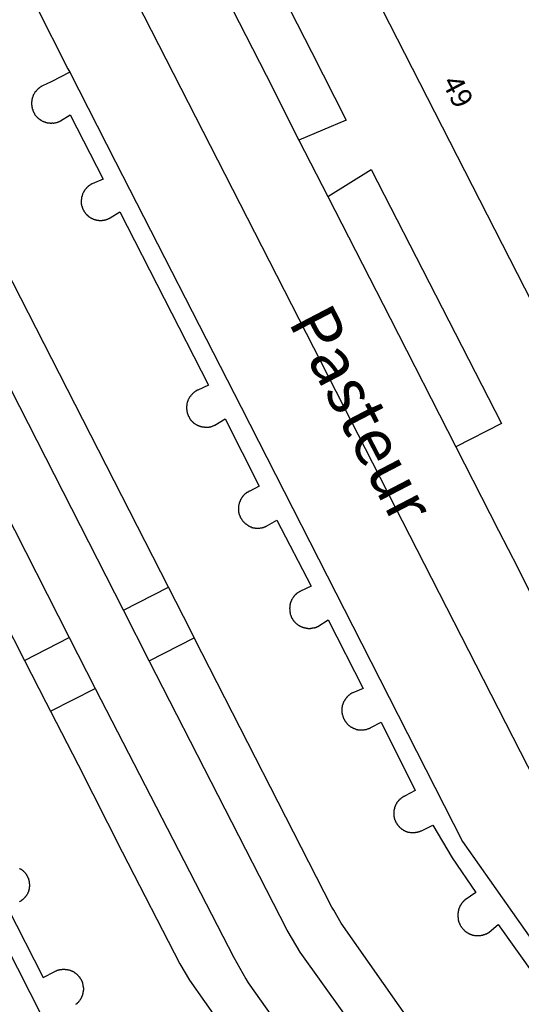
# Model space of a CAD drawing. Extents: x 649400 to 649858, y 6860327 to 6860679.
# Drawn here: x 649607 to 649633, y 6860400 to 6860452 of the extents above; entities that cross this region are included whole.
import ezdxf

# ---------------------------------------------------------------- set-up
doc = ezdxf.new("R2010")
doc.units = 0
doc.linetypes.add('CONTINU', pattern=[0])
for name, color, linetype in [('1PARCELLE', 7, 'CONTINU'), ('1ZONCOMM', 7, 'CONTINU'), ('3BATIDUR', 7, 'CONTINU'), ('3NUMVOIE', 7, 'CONTINU'), ('3TOPOLINE', 7, 'CONTINU'), ('3ZONCOMMTEX', 7, 'CONTINU')]:
    doc.layers.add(name, color=color, linetype=linetype)
doc.styles.get("Standard").update_dxf_attribs({"font": 'Times New Roman'})

msp = doc.modelspace()

# ---------------------------------------------------------------- linework, layer by layer
at = {"layer": '1PARCELLE'}
msp.add_lwpolyline([(649648.02, 6860466.03), (649649.18, 6860463.1), (649650.84, 6860458.95), (649651.47, 6860457.42), (649652.15, 6860455.71), (649655.82, 6860446.55), (649650.42, 6860444.13), (649641.69, 6860440.21), (649633.66, 6860436.6), (649633.58, 6860436.74), (649622.89, 6860457.64), (649630.95, 6860461.18), (649633, 6860462.06), (649633.32, 6860461.57), (649633.93, 6860460.27), (649636.53, 6860461.33), (649639.54, 6860462.57), (649645.89, 6860465.2), (649648.02, 6860466.03)], close=True, dxfattribs=at)
at = {"layer": '1ZONCOMM'}
msp.add_lwpolyline([(649664.07, 6860398.44), (649638, 6860403.24), (649567.17, 6860541.56)], dxfattribs=at)
at = {"layer": '3BATIDUR'}
msp.add_lwpolyline([(649622.89, 6860457.64), (649630.95, 6860461.18), (649634.31, 6860454.9), (649639.15, 6860445.27), (649641.69, 6860440.21), (649633.66, 6860436.6), (649633.58, 6860436.74), (649622.89, 6860457.64)], close=True, dxfattribs=at)
at = {"layer": '3TOPOLINE'}
for points in [[(649615.56, 6860462.41), (649621.93, 6860449.99), (649623.75, 6860446.38), (649621.25, 6860445.34)], [(649613.12, 6860461.27), (649619.53, 6860448.76), (649621.25, 6860445.34)], [(649607.38, 6860452.45), (649607.41, 6860452.39), (649609.09, 6860449.09), (649609.18, 6860448.91)], [(649609.18, 6860448.91), (649608.2, 6860448.41), (649607.74, 6860448.19), (649607.72, 6860448.18), (649607.71, 6860448.17), (649607.69, 6860448.16), (649607.68, 6860448.16), (649607.66, 6860448.15), (649607.65, 6860448.14), (649607.63, 6860448.13), (649607.62, 6860448.12), (649607.6, 6860448.1), (649607.59, 6860448.09), (649607.57, 6860448.08), (649607.56, 6860448.07), (649607.55, 6860448.06), (649607.53, 6860448.05), (649607.52, 6860448.04), (649607.5, 6860448.02), (649607.49, 6860448.01), (649607.48, 6860448), (649607.47, 6860447.98), (649607.45, 6860447.97), (649607.44, 6860447.96), (649607.43, 6860447.94), (649607.42, 6860447.93), (649607.41, 6860447.92), (649607.4, 6860447.9), (649607.39, 6860447.89), (649607.36, 6860447.87), (649607.35, 6860447.86), (649607.34, 6860447.84), (649607.33, 6860447.83), (649607.32, 6860447.81), (649607.32, 6860447.8), (649607.31, 6860447.78), (649607.3, 6860447.77), (649607.29, 6860447.75), (649607.28, 6860447.73), (649607.27, 6860447.72), (649607.26, 6860447.7), (649607.26, 6860447.68), (649607.25, 6860447.67), (649607.24, 6860447.65), (649607.24, 6860447.63), (649607.23, 6860447.62), (649607.23, 6860447.6), (649607.22, 6860447.58), (649607.21, 6860447.57), (649607.21, 6860447.55), (649607.2, 6860447.53), (649607.2, 6860447.51), (649607.2, 6860447.5), (649607.19, 6860447.48), (649607.19, 6860447.46), (649607.19, 6860447.44), (649607.18, 6860447.42), (649607.18, 6860447.41), (649607.18, 6860447.39), (649607.18, 6860447.37), (649607.17, 6860447.35), (649607.17, 6860447.33), (649607.17, 6860447.32), (649607.17, 6860447.3), (649607.17, 6860447.28), (649607.17, 6860447.26), (649607.17, 6860447.24), (649607.17, 6860447.23), (649607.17, 6860447.21), (649607.17, 6860447.19), (649607.18, 6860447.17), (649607.18, 6860447.15), (649607.18, 6860447.14), (649607.18, 6860447.12), (649607.19, 6860447.1), (649607.19, 6860447.08), (649607.19, 6860447.06), (649607.2, 6860447.05), (649607.2, 6860447.03), (649607.2, 6860447.01), (649607.21, 6860446.99), (649607.21, 6860446.98), (649607.22, 6860446.96), (649607.23, 6860446.94), (649607.23, 6860446.92), (649607.24, 6860446.91), (649607.24, 6860446.89), (649607.25, 6860446.87), (649607.26, 6860446.86), (649607.26, 6860446.84), (649607.27, 6860446.82), (649607.28, 6860446.81), (649607.29, 6860446.79), (649607.3, 6860446.78), (649607.31, 6860446.76), (649607.31, 6860446.74), (649607.32, 6860446.73), (649607.32, 6860446.71), (649607.33, 6860446.7), (649607.34, 6860446.68), (649607.35, 6860446.67), (649607.36, 6860446.65), (649607.38, 6860446.64), (649607.39, 6860446.62), (649607.4, 6860446.61), (649607.41, 6860446.6), (649607.42, 6860446.58), (649607.43, 6860446.57), (649607.45, 6860446.56), (649607.46, 6860446.54), (649607.47, 6860446.53), (649607.48, 6860446.52), (649607.5, 6860446.51), (649607.51, 6860446.49), (649607.53, 6860446.48), (649607.54, 6860446.47), (649607.55, 6860446.46), (649607.57, 6860446.45), (649607.58, 6860446.44), (649607.6, 6860446.43), (649607.61, 6860446.42), (649607.63, 6860446.41), (649607.64, 6860446.4), (649607.66, 6860446.39), (649607.67, 6860446.38), (649607.69, 6860446.37), (649607.7, 6860446.36), (649607.72, 6860446.35), (649607.74, 6860446.34), (649607.75, 6860446.33), (649607.77, 6860446.33), (649607.79, 6860446.32), (649607.8, 6860446.31), (649607.82, 6860446.31), (649607.84, 6860446.3), (649607.85, 6860446.29), (649607.87, 6860446.29), (649607.89, 6860446.28), (649607.9, 6860446.28), (649607.92, 6860446.27), (649607.94, 6860446.27), (649607.96, 6860446.26), (649607.97, 6860446.26), (649607.99, 6860446.25), (649608.01, 6860446.25), (649608.03, 6860446.25), (649608.05, 6860446.24), (649608.06, 6860446.24), (649608.08, 6860446.24), (649608.1, 6860446.24), (649608.12, 6860446.24), (649608.14, 6860446.24), (649608.15, 6860446.23), (649608.17, 6860446.23), (649608.19, 6860446.23), (649608.21, 6860446.23), (649608.23, 6860446.23), (649608.24, 6860446.23), (649608.26, 6860446.24), (649608.28, 6860446.24), (649608.3, 6860446.23), (649608.32, 6860446.23), (649608.33, 6860446.23), (649608.35, 6860446.23), (649608.37, 6860446.24), (649608.39, 6860446.24), (649608.41, 6860446.24), (649608.42, 6860446.25), (649608.44, 6860446.25), (649608.46, 6860446.26), (649608.48, 6860446.26), (649608.49, 6860446.27), (649608.51, 6860446.27), (649608.53, 6860446.28), (649608.55, 6860446.28), (649608.56, 6860446.29), (649608.58, 6860446.3), (649608.6, 6860446.3), (649608.61, 6860446.31), (649608.63, 6860446.32), (649608.65, 6860446.32), (649608.66, 6860446.33), (649608.68, 6860446.34), (649608.69, 6860446.35), (649609.2, 6860446.67), (649610.94, 6860443.28), (649610.36, 6860443.04), (649610.34, 6860443.03), (649610.33, 6860443.02), (649610.31, 6860443.01), (649610.3, 6860443), (649610.28, 6860442.99), (649610.27, 6860442.98), (649610.25, 6860442.97), (649610.24, 6860442.96), (649610.22, 6860442.95), (649610.21, 6860442.94), (649610.19, 6860442.93), (649610.18, 6860442.92), (649610.17, 6860442.91), (649610.15, 6860442.9), (649610.14, 6860442.89), (649610.13, 6860442.88), (649610.11, 6860442.86), (649610.1, 6860442.85), (649610.09, 6860442.84), (649610.07, 6860442.83), (649610.06, 6860442.81), (649610.05, 6860442.8), (649610.04, 6860442.79), (649610.03, 6860442.77), (649610.02, 6860442.76), (649610.01, 6860442.75), (649609.99, 6860442.73), (649609.98, 6860442.72), (649609.97, 6860442.7), (649609.96, 6860442.69), (649609.95, 6860442.67), (649609.94, 6860442.66), (649609.94, 6860442.64), (649609.93, 6860442.63), (649609.92, 6860442.61), (649609.91, 6860442.6), (649609.9, 6860442.58), (649609.89, 6860442.57), (649609.89, 6860442.55), (649609.88, 6860442.53), (649609.87, 6860442.52), (649609.86, 6860442.5), (649609.86, 6860442.49), (649609.85, 6860442.47), (649609.85, 6860442.45), (649609.84, 6860442.44), (649609.84, 6860442.42), (649609.83, 6860442.4), (649609.83, 6860442.38), (649609.82, 6860442.37), (649609.82, 6860442.35), (649609.81, 6860442.33), (649609.81, 6860442.32), (649609.81, 6860442.3), (649609.8, 6860442.28), (649609.8, 6860442.26), (649609.8, 6860442.25), (649609.8, 6860442.23), (649609.8, 6860442.21), (649609.79, 6860442.19), (649609.79, 6860442.18), (649609.79, 6860442.16), (649609.78, 6860442.14), (649609.78, 6860442.12), (649609.78, 6860442.1), (649609.78, 6860442.09), (649609.78, 6860442.07), (649609.78, 6860442.05), (649609.79, 6860442.03), (649609.79, 6860442.02), (649609.79, 6860442), (649609.79, 6860441.98), (649609.79, 6860441.96), (649609.8, 6860441.95), (649609.8, 6860441.93), (649609.8, 6860441.91), (649609.81, 6860441.89), (649609.81, 6860441.88), (649609.82, 6860441.86), (649609.82, 6860441.84), (649609.83, 6860441.83), (649609.83, 6860441.81), (649609.84, 6860441.79), (649609.84, 6860441.78), (649609.85, 6860441.76), (649609.86, 6860441.74), (649609.86, 6860441.73), (649609.87, 6860441.71), (649609.88, 6860441.69), (649609.89, 6860441.68), (649609.89, 6860441.66), (649609.9, 6860441.65), (649609.91, 6860441.63), (649609.92, 6860441.62), (649609.93, 6860441.6), (649609.94, 6860441.58), (649609.95, 6860441.57), (649609.96, 6860441.56), (649609.97, 6860441.54), (649609.98, 6860441.53), (649609.99, 6860441.51), (649610, 6860441.5), (649610.01, 6860441.48), (649610.02, 6860441.47), (649610.03, 6860441.46), (649610.04, 6860441.44), (649610.06, 6860441.43), (649610.07, 6860441.42), (649610.08, 6860441.41), (649610.09, 6860441.39), (649610.11, 6860441.38), (649610.12, 6860441.37), (649610.13, 6860441.36), (649610.15, 6860441.35), (649610.16, 6860441.33), (649610.17, 6860441.32), (649610.19, 6860441.31), (649610.2, 6860441.3), (649610.22, 6860441.29), (649610.23, 6860441.28), (649610.25, 6860441.27), (649610.26, 6860441.26), (649610.28, 6860441.25), (649610.29, 6860441.24), (649610.31, 6860441.24), (649610.32, 6860441.23), (649610.34, 6860441.22), (649610.35, 6860441.21), (649610.37, 6860441.2), (649610.39, 6860441.2), (649610.4, 6860441.19), (649610.42, 6860441.18), (649610.43, 6860441.18), (649610.45, 6860441.17), (649610.47, 6860441.16), (649610.48, 6860441.16), (649610.5, 6860441.15), (649610.52, 6860441.15), (649610.54, 6860441.14), (649610.55, 6860441.14), (649610.57, 6860441.14), (649610.59, 6860441.12), (649610.6, 6860441.12), (649610.62, 6860441.12), (649610.64, 6860441.11), (649610.66, 6860441.11), (649610.67, 6860441.11), (649610.69, 6860441.11), (649610.71, 6860441.1), (649610.73, 6860441.1), (649610.74, 6860441.1), (649610.76, 6860441.1), (649610.78, 6860441.1), (649610.8, 6860441.1), (649610.82, 6860441.1), (649610.83, 6860441.1), (649610.85, 6860441.1), (649610.87, 6860441.1), (649610.89, 6860441.1), (649610.9, 6860441.11), (649610.92, 6860441.11), (649610.94, 6860441.11), (649610.96, 6860441.11), (649610.97, 6860441.12), (649610.99, 6860441.12), (649611.01, 6860441.12), (649611.03, 6860441.13), (649611.04, 6860441.13), (649611.06, 6860441.14), (649611.08, 6860441.14), (649611.09, 6860441.15), (649611.11, 6860441.15), (649611.13, 6860441.16), (649611.14, 6860441.16), (649611.16, 6860441.17), (649611.18, 6860441.17), (649611.19, 6860441.18), (649611.21, 6860441.19), (649611.23, 6860441.2), (649611.24, 6860441.2), (649611.26, 6860441.21), (649611.27, 6860441.22), (649611.29, 6860441.23), (649611.31, 6860441.24)], [(649609.18, 6860448.91), (649611.6, 6860444.19), (649618.21, 6860431.27), (649624.57, 6860418.84), (649629.88, 6860408.4), (649635.49, 6860400.45)], [(649612.01, 6860420.58), (649599.72, 6860444.64), (649602.07, 6860445.84)], [(649614.38, 6860421.79), (649602.07, 6860445.84)], [(649621.25, 6860445.34), (649622.78, 6860442.37)], [(649622.78, 6860442.37), (649625.08, 6860443.79), (649628.47, 6860437.18), (649631.94, 6860430.41), (649629.53, 6860429.18)], [(649622.78, 6860442.37), (649626.07, 6860435.95), (649629.53, 6860429.18)], [(649611.31, 6860441.24), (649611.83, 6860441.56), (649616.49, 6860432.43), (649615.93, 6860432.17), (649615.92, 6860432.17), (649615.9, 6860432.16), (649615.89, 6860432.15), (649615.87, 6860432.14), (649615.85, 6860432.13), (649615.84, 6860432.12), (649615.82, 6860432.11), (649615.81, 6860432.1), (649615.79, 6860432.09), (649615.78, 6860432.08), (649615.77, 6860432.07), (649615.75, 6860432.06), (649615.74, 6860432.05), (649615.72, 6860432.04), (649615.71, 6860432.03), (649615.7, 6860432.02), (649615.68, 6860432), (649615.67, 6860431.99), (649615.66, 6860431.98), (649615.64, 6860431.97), (649615.63, 6860431.95), (649615.62, 6860431.94), (649615.61, 6860431.93), (649615.6, 6860431.91), (649615.58, 6860431.9), (649615.57, 6860431.89), (649615.56, 6860431.87), (649615.55, 6860431.86), (649615.54, 6860431.84), (649615.53, 6860431.83), (649615.51, 6860431.81), (649615.5, 6860431.8), (649615.49, 6860431.78), (649615.48, 6860431.77), (649615.47, 6860431.75), (649615.46, 6860431.74), (649615.46, 6860431.72), (649615.45, 6860431.7), (649615.44, 6860431.69), (649615.43, 6860431.67), (649615.43, 6860431.66), (649615.42, 6860431.64), (649615.41, 6860431.62), (649615.41, 6860431.61), (649615.4, 6860431.59), (649615.39, 6860431.57), (649615.39, 6860431.55), (649615.38, 6860431.54), (649615.38, 6860431.52), (649615.37, 6860431.5), (649615.37, 6860431.49), (649615.36, 6860431.47), (649615.36, 6860431.45), (649615.36, 6860431.43), (649615.35, 6860431.42), (649615.35, 6860431.4), (649615.35, 6860431.38), (649615.35, 6860431.36), (649615.35, 6860431.34), (649615.34, 6860431.33), (649615.34, 6860431.31), (649615.34, 6860431.29), (649615.34, 6860431.27), (649615.34, 6860431.25), (649615.34, 6860431.24), (649615.34, 6860431.22), (649615.34, 6860431.2), (649615.34, 6860431.18), (649615.34, 6860431.17), (649615.35, 6860431.15), (649615.35, 6860431.13), (649615.35, 6860431.11), (649615.35, 6860431.09), (649615.35, 6860431.08), (649615.36, 6860431.06), (649615.36, 6860431.04), (649615.37, 6860431.02), (649615.37, 6860431.01), (649615.37, 6860430.99), (649615.38, 6860430.97), (649615.38, 6860430.95), (649615.39, 6860430.94), (649615.39, 6860430.92), (649615.4, 6860430.9), (649615.41, 6860430.89), (649615.41, 6860430.87), (649615.42, 6860430.85), (649615.43, 6860430.84), (649615.43, 6860430.82), (649615.44, 6860430.8), (649615.45, 6860430.79), (649615.46, 6860430.77), (649615.47, 6860430.76), (649615.47, 6860430.74), (649615.48, 6860430.72), (649615.49, 6860430.71), (649615.5, 6860430.69), (649615.51, 6860430.68), (649615.51, 6860430.66), (649615.52, 6860430.65), (649615.53, 6860430.64), (649615.54, 6860430.62), (649615.55, 6860430.61), (649615.57, 6860430.59), (649615.58, 6860430.58), (649615.59, 6860430.57), (649615.6, 6860430.55), (649615.61, 6860430.54), (649615.63, 6860430.53), (649615.64, 6860430.51), (649615.65, 6860430.5), (649615.66, 6860430.49), (649615.68, 6860430.48), (649615.69, 6860430.47), (649615.71, 6860430.45), (649615.72, 6860430.44), (649615.73, 6860430.43), (649615.75, 6860430.42), (649615.76, 6860430.41), (649615.78, 6860430.4), (649615.79, 6860430.39), (649615.81, 6860430.38), (649615.82, 6860430.37), (649615.84, 6860430.36), (649615.85, 6860430.35), (649615.87, 6860430.34), (649615.88, 6860430.34), (649615.9, 6860430.33), (649615.92, 6860430.32), (649615.93, 6860430.31), (649615.95, 6860430.31), (649615.97, 6860430.3), (649615.98, 6860430.29), (649616, 6860430.29), (649616.02, 6860430.28), (649616.03, 6860430.27), (649616.05, 6860430.27), (649616.07, 6860430.26), (649616.08, 6860430.26), (649616.1, 6860430.25), (649616.12, 6860430.25), (649616.14, 6860430.24), (649616.15, 6860430.24), (649616.17, 6860430.24), (649616.19, 6860430.23), (649616.21, 6860430.23), (649616.22, 6860430.23), (649616.24, 6860430.23), (649616.26, 6860430.23), (649616.28, 6860430.22), (649616.3, 6860430.21), (649616.31, 6860430.21), (649616.33, 6860430.21), (649616.35, 6860430.21), (649616.37, 6860430.21), (649616.39, 6860430.21), (649616.4, 6860430.21), (649616.42, 6860430.21), (649616.44, 6860430.21), (649616.46, 6860430.22), (649616.47, 6860430.22), (649616.49, 6860430.22), (649616.51, 6860430.22), (649616.53, 6860430.22), (649616.55, 6860430.23), (649616.56, 6860430.23), (649616.58, 6860430.24), (649616.6, 6860430.24), (649616.62, 6860430.24), (649616.63, 6860430.25), (649616.65, 6860430.25), (649616.67, 6860430.26), (649616.68, 6860430.26), (649616.7, 6860430.27), (649616.72, 6860430.28), (649616.73, 6860430.28), (649616.75, 6860430.29), (649616.77, 6860430.3), (649616.78, 6860430.3), (649616.8, 6860430.31), (649616.82, 6860430.32), (649616.83, 6860430.32), (649617.37, 6860430.65), (649619.17, 6860427.11), (649618.68, 6860426.85), (649618.66, 6860426.84), (649618.64, 6860426.84), (649618.63, 6860426.83), (649618.61, 6860426.82), (649618.6, 6860426.81), (649618.58, 6860426.8), (649618.57, 6860426.8), (649618.55, 6860426.79), (649618.54, 6860426.78), (649618.52, 6860426.77), (649618.51, 6860426.76), (649618.49, 6860426.75), (649618.48, 6860426.74), (649618.46, 6860426.73), (649618.45, 6860426.72), (649618.44, 6860426.71), (649618.42, 6860426.7), (649618.41, 6860426.69), (649618.4, 6860426.67), (649618.38, 6860426.66), (649618.37, 6860426.65), (649618.36, 6860426.64), (649618.35, 6860426.62), (649618.33, 6860426.61), (649618.32, 6860426.6), (649618.31, 6860426.58), (649618.3, 6860426.57), (649618.29, 6860426.55), (649618.28, 6860426.54), (649618.27, 6860426.53), (649618.26, 6860426.51), (649618.25, 6860426.5), (649618.24, 6860426.48), (649618.23, 6860426.47), (649618.22, 6860426.45), (649618.21, 6860426.43), (649618.2, 6860426.42), (649618.19, 6860426.4), (649618.19, 6860426.39), (649618.18, 6860426.37), (649618.17, 6860426.36), (649618.16, 6860426.34), (649618.16, 6860426.32), (649618.15, 6860426.31), (649618.14, 6860426.29), (649618.14, 6860426.27), (649618.13, 6860426.26), (649618.12, 6860426.24), (649618.12, 6860426.22), (649618.11, 6860426.2), (649618.11, 6860426.19), (649618.11, 6860426.17), (649618.1, 6860426.15), (649618.1, 6860426.13), (649618.09, 6860426.12), (649618.09, 6860426.1), (649618.08, 6860426.08), (649618.08, 6860426.06), (649618.07, 6860426.05), (649618.07, 6860426.03), (649618.07, 6860426.01), (649618.07, 6860425.99), (649618.07, 6860425.98), (649618.07, 6860425.96), (649618.07, 6860425.94), (649618.07, 6860425.92), (649618.07, 6860425.9), (649618.07, 6860425.89), (649618.07, 6860425.87), (649618.07, 6860425.85), (649618.07, 6860425.83), (649618.07, 6860425.81), (649618.08, 6860425.8), (649618.08, 6860425.78), (649618.08, 6860425.76), (649618.08, 6860425.74), (649618.09, 6860425.73), (649618.09, 6860425.71), (649618.1, 6860425.69), (649618.1, 6860425.67), (649618.1, 6860425.66), (649618.11, 6860425.64), (649618.11, 6860425.62), (649618.12, 6860425.61), (649618.13, 6860425.59), (649618.13, 6860425.57), (649618.14, 6860425.56), (649618.15, 6860425.54), (649618.15, 6860425.52), (649618.16, 6860425.51), (649618.17, 6860425.49), (649618.17, 6860425.47), (649618.18, 6860425.46), (649618.19, 6860425.44), (649618.2, 6860425.43), (649618.21, 6860425.41), (649618.22, 6860425.4), (649618.23, 6860425.38), (649618.24, 6860425.37), (649618.25, 6860425.35), (649618.26, 6860425.34), (649618.27, 6860425.32), (649618.28, 6860425.31), (649618.29, 6860425.29), (649618.3, 6860425.28), (649618.31, 6860425.27), (649618.32, 6860425.25), (649618.34, 6860425.24), (649618.35, 6860425.23), (649618.36, 6860425.21), (649618.37, 6860425.2), (649618.39, 6860425.19), (649618.4, 6860425.18), (649618.41, 6860425.16), (649618.43, 6860425.15), (649618.44, 6860425.14), (649618.45, 6860425.13), (649618.47, 6860425.12), (649618.48, 6860425.11), (649618.5, 6860425.1), (649618.51, 6860425.09), (649618.53, 6860425.08), (649618.54, 6860425.07), (649618.56, 6860425.06), (649618.57, 6860425.05), (649618.59, 6860425.03), (649618.6, 6860425.02), (649618.62, 6860425.01), (649618.63, 6860425), (649618.65, 6860425), (649618.67, 6860424.99), (649618.68, 6860424.98), (649618.7, 6860424.97), (649618.72, 6860424.97), (649618.73, 6860424.96), (649618.75, 6860424.96), (649618.77, 6860424.95), (649618.77, 6860424.94), (649618.79, 6860424.94), (649618.81, 6860424.93), (649618.82, 6860424.93), (649618.84, 6860424.92), (649618.86, 6860424.92), (649618.88, 6860424.92), (649618.89, 6860424.91), (649618.91, 6860424.91), (649618.93, 6860424.91), (649618.95, 6860424.91), (649618.96, 6860424.9), (649618.98, 6860424.9), (649619, 6860424.9), (649619.02, 6860424.9), (649619.04, 6860424.9), (649619.05, 6860424.9), (649619.07, 6860424.9), (649619.09, 6860424.9), (649619.11, 6860424.9), (649619.13, 6860424.9), (649619.14, 6860424.9), (649619.16, 6860424.9), (649619.18, 6860424.9), (649619.2, 6860424.9), (649619.21, 6860424.9), (649619.23, 6860424.91), (649619.25, 6860424.91), (649619.27, 6860424.91), (649619.28, 6860424.92), (649619.3, 6860424.92), (649619.32, 6860424.92), (649619.34, 6860424.93), (649619.35, 6860424.93), (649619.37, 6860424.94), (649619.39, 6860424.94), (649619.42, 6860424.95), (649619.43, 6860424.95), (649619.45, 6860424.96), (649619.47, 6860424.97), (649619.48, 6860424.97), (649619.5, 6860424.98), (649619.52, 6860424.99), (649619.53, 6860425), (649619.55, 6860425), (649619.56, 6860425.01), (649619.58, 6860425.02), (649619.6, 6860425.03), (649619.61, 6860425.04)], [(649602.21, 6860432.77), (649609.16, 6860419.14)], [(649599.84, 6860431.56), (649602.22, 6860426.92), (649606.8, 6860417.93)], [(649629.53, 6860429.18), (649631.78, 6860424.78), (649632.8, 6860422.8), (649633.72, 6860420.97)], [(649592.98, 6860428.04), (649593.66, 6860426.7), (649596.5, 6860421.12), (649603.11, 6860408.24), (649607.75, 6860399.13), (649608.07, 6860398.55), (649608.4, 6860397.96), (649608.73, 6860397.38), (649609.08, 6860396.81), (649609.43, 6860396.24), (649609.8, 6860395.69), (649610.17, 6860395.14), (649610.43, 6860394.77), (649617.04, 6860385.4), (649621.91, 6860378.51), (649622, 6860378.38)], [(649619.61, 6860425.04), (649620.1, 6860425.32), (649621.91, 6860421.84), (649621.34, 6860421.58), (649621.33, 6860421.57), (649621.31, 6860421.56), (649621.29, 6860421.55), (649621.28, 6860421.54), (649621.26, 6860421.53), (649621.25, 6860421.52), (649621.23, 6860421.51), (649621.21, 6860421.5), (649621.19, 6860421.49), (649621.18, 6860421.48), (649621.17, 6860421.47), (649621.15, 6860421.46), (649621.14, 6860421.45), (649621.12, 6860421.44), (649621.11, 6860421.42), (649621.1, 6860421.41), (649621.08, 6860421.4), (649621.07, 6860421.39), (649621.06, 6860421.37), (649621.05, 6860421.36), (649621.03, 6860421.35), (649621.02, 6860421.33), (649621.01, 6860421.32), (649621, 6860421.31), (649620.99, 6860421.29), (649620.98, 6860421.28), (649620.97, 6860421.26), (649620.96, 6860421.25), (649620.95, 6860421.23), (649620.94, 6860421.22), (649620.93, 6860421.2), (649620.92, 6860421.19), (649620.91, 6860421.17), (649620.9, 6860421.15), (649620.89, 6860421.14), (649620.88, 6860421.12), (649620.88, 6860421.11), (649620.87, 6860421.09), (649620.86, 6860421.07), (649620.85, 6860421.07), (649620.85, 6860421.05), (649620.84, 6860421.03), (649620.83, 6860421.02), (649620.83, 6860421), (649620.82, 6860420.98), (649620.82, 6860420.96), (649620.81, 6860420.95), (649620.81, 6860420.93), (649620.8, 6860420.91), (649620.8, 6860420.89), (649620.8, 6860420.88), (649620.79, 6860420.86), (649620.79, 6860420.84), (649620.79, 6860420.82), (649620.78, 6860420.8), (649620.78, 6860420.79), (649620.78, 6860420.77), (649620.78, 6860420.75), (649620.78, 6860420.73), (649620.78, 6860420.71), (649620.77, 6860420.7), (649620.77, 6860420.68), (649620.77, 6860420.66), (649620.78, 6860420.64), (649620.78, 6860420.62), (649620.78, 6860420.61), (649620.78, 6860420.59), (649620.78, 6860420.57), (649620.78, 6860420.55), (649620.78, 6860420.53), (649620.79, 6860420.52), (649620.79, 6860420.5), (649620.79, 6860420.48), (649620.8, 6860420.46), (649620.8, 6860420.44), (649620.8, 6860420.43), (649620.81, 6860420.41), (649620.81, 6860420.39), (649620.82, 6860420.37), (649620.81, 6860420.36), (649620.82, 6860420.34), (649620.82, 6860420.32), (649620.83, 6860420.31), (649620.84, 6860420.29), (649620.84, 6860420.27), (649620.85, 6860420.26), (649620.86, 6860420.23), (649620.87, 6860420.21), (649620.87, 6860420.2), (649620.88, 6860420.18), (649620.89, 6860420.16), (649620.9, 6860420.15), (649620.91, 6860420.13), (649620.92, 6860420.12), (649620.93, 6860420.1), (649620.94, 6860420.09), (649620.95, 6860420.07), (649620.96, 6860420.06), (649620.97, 6860420.04), (649620.98, 6860420.03), (649620.99, 6860420.01), (649621, 6860420), (649621.01, 6860419.99), (649621.03, 6860419.97), (649621.04, 6860419.96), (649621.05, 6860419.95), (649621.06, 6860419.93), (649621.08, 6860419.92), (649621.09, 6860419.91), (649621.1, 6860419.89), (649621.12, 6860419.88), (649621.13, 6860419.87), (649621.14, 6860419.86), (649621.16, 6860419.85), (649621.17, 6860419.84), (649621.19, 6860419.83), (649621.2, 6860419.81), (649621.22, 6860419.8), (649621.23, 6860419.79), (649621.25, 6860419.78), (649621.26, 6860419.77), (649621.28, 6860419.77), (649621.29, 6860419.76), (649621.31, 6860419.75), (649621.32, 6860419.74), (649621.34, 6860419.73), (649621.36, 6860419.72), (649621.37, 6860419.72), (649621.39, 6860419.71), (649621.41, 6860419.7), (649621.42, 6860419.69), (649621.44, 6860419.69), (649621.46, 6860419.68), (649621.47, 6860419.68), (649621.49, 6860419.67), (649621.51, 6860419.66), (649621.53, 6860419.66), (649621.54, 6860419.66), (649621.56, 6860419.65), (649621.58, 6860419.65), (649621.6, 6860419.64), (649621.61, 6860419.64), (649621.63, 6860419.64), (649621.65, 6860419.63), (649621.67, 6860419.63), (649621.69, 6860419.63), (649621.7, 6860419.63), (649621.72, 6860419.63), (649621.74, 6860419.62), (649621.76, 6860419.62), (649621.78, 6860419.62), (649621.79, 6860419.62), (649621.81, 6860419.62), (649621.83, 6860419.62), (649621.85, 6860419.62), (649621.87, 6860419.62), (649621.88, 6860419.63), (649621.9, 6860419.63), (649621.92, 6860419.63), (649621.94, 6860419.63), (649621.96, 6860419.63), (649621.97, 6860419.64), (649621.99, 6860419.64), (649622.01, 6860419.63), (649622.03, 6860419.64), (649622.05, 6860419.64), (649622.06, 6860419.65), (649622.08, 6860419.65), (649622.1, 6860419.66), (649622.12, 6860419.66), (649622.13, 6860419.67), (649622.15, 6860419.67), (649622.17, 6860419.68), (649622.18, 6860419.69), (649622.2, 6860419.69), (649622.22, 6860419.7), (649622.23, 6860419.71), (649622.25, 6860419.71), (649622.26, 6860419.72), (649622.81, 6860420.07), (649624.65, 6860416.46), (649624.1, 6860416.23), (649624.08, 6860416.22), (649624.06, 6860416.21), (649624.05, 6860416.21), (649624.03, 6860416.2), (649624.02, 6860416.19), (649624, 6860416.18), (649623.99, 6860416.17), (649623.97, 6860416.16), (649623.96, 6860416.15), (649623.94, 6860416.14), (649623.93, 6860416.12), (649623.92, 6860416.11), (649623.9, 6860416.1), (649623.89, 6860416.09), (649623.87, 6860416.08), (649623.86, 6860416.07), (649623.85, 6860416.05), (649623.83, 6860416.04), (649623.82, 6860416.03), (649623.81, 6860416.01), (649623.8, 6860416), (649623.79, 6860415.99), (649623.77, 6860415.97), (649623.76, 6860415.96), (649623.75, 6860415.95), (649623.74, 6860415.93), (649623.73, 6860415.92), (649623.72, 6860415.9), (649623.71, 6860415.89), (649623.7, 6860415.87), (649623.69, 6860415.86), (649623.68, 6860415.84), (649623.67, 6860415.83), (649623.66, 6860415.81), (649623.65, 6860415.79), (649623.64, 6860415.78), (649623.63, 6860415.76), (649623.62, 6860415.75), (649623.61, 6860415.73), (649623.61, 6860415.71), (649623.6, 6860415.7), (649623.59, 6860415.68), (649623.59, 6860415.66), (649623.58, 6860415.65), (649623.57, 6860415.63), (649623.57, 6860415.61), (649623.56, 6860415.59), (649623.56, 6860415.58), (649623.55, 6860415.56), (649623.55, 6860415.54), (649623.55, 6860415.52), (649623.54, 6860415.51), (649623.54, 6860415.49), (649623.54, 6860415.47), (649623.53, 6860415.45), (649623.53, 6860415.43), (649623.53, 6860415.42), (649623.53, 6860415.4), (649623.53, 6860415.38), (649623.53, 6860415.36), (649623.53, 6860415.34), (649623.52, 6860415.33), (649623.52, 6860415.31), (649623.53, 6860415.29), (649623.53, 6860415.27), (649623.53, 6860415.25), (649623.53, 6860415.24), (649623.53, 6860415.22), (649623.53, 6860415.2), (649623.53, 6860415.18), (649623.54, 6860415.16), (649623.54, 6860415.15), (649623.54, 6860415.13), (649623.54, 6860415.11), (649623.55, 6860415.09), (649623.55, 6860415.08), (649623.56, 6860415.06), (649623.56, 6860415.04), (649623.57, 6860415.02), (649623.57, 6860415.01), (649623.58, 6860414.99), (649623.58, 6860414.97), (649623.59, 6860414.96), (649623.59, 6860414.94), (649623.6, 6860414.92), (649623.61, 6860414.91), (649623.62, 6860414.89), (649623.62, 6860414.87), (649623.63, 6860414.86), (649623.64, 6860414.84), (649623.65, 6860414.82), (649623.66, 6860414.81), (649623.67, 6860414.79), (649623.67, 6860414.78), (649623.68, 6860414.76), (649623.69, 6860414.75), (649623.7, 6860414.73), (649623.71, 6860414.72), (649623.72, 6860414.7), (649623.74, 6860414.69), (649623.75, 6860414.67), (649623.76, 6860414.66), (649623.77, 6860414.65), (649623.77, 6860414.63), (649623.78, 6860414.62), (649623.8, 6860414.6), (649623.81, 6860414.59), (649623.82, 6860414.58), (649623.83, 6860414.57), (649623.85, 6860414.55), (649623.86, 6860414.54), (649623.87, 6860414.53), (649623.89, 6860414.52), (649623.9, 6860414.51), (649623.92, 6860414.5), (649623.93, 6860414.48), (649623.94, 6860414.47), (649623.96, 6860414.46), (649623.97, 6860414.45), (649623.99, 6860414.44), (649624, 6860414.43), (649624.02, 6860414.42), (649624.03, 6860414.42), (649624.05, 6860414.41), (649624.07, 6860414.4), (649624.08, 6860414.39), (649624.1, 6860414.38), (649624.12, 6860414.37), (649624.13, 6860414.37), (649624.15, 6860414.36), (649624.16, 6860414.35), (649624.18, 6860414.35), (649624.2, 6860414.34), (649624.22, 6860414.33), (649624.23, 6860414.33), (649624.25, 6860414.32), (649624.27, 6860414.32), (649624.28, 6860414.3), (649624.3, 6860414.3), (649624.32, 6860414.29), (649624.34, 6860414.29), (649624.35, 6860414.29), (649624.37, 6860414.28), (649624.39, 6860414.28), (649624.41, 6860414.28), (649624.43, 6860414.28), (649624.44, 6860414.27), (649624.46, 6860414.27), (649624.48, 6860414.27), (649624.5, 6860414.27), (649624.52, 6860414.27), (649624.53, 6860414.27), (649624.55, 6860414.27), (649624.57, 6860414.27), (649624.59, 6860414.27), (649624.61, 6860414.27), (649624.62, 6860414.27), (649624.64, 6860414.27), (649624.66, 6860414.27), (649624.68, 6860414.28), (649624.7, 6860414.28), (649624.71, 6860414.28), (649624.73, 6860414.29), (649624.75, 6860414.29), (649624.77, 6860414.29), (649624.78, 6860414.3), (649624.8, 6860414.3), (649624.82, 6860414.3), (649624.84, 6860414.31), (649624.85, 6860414.31), (649624.87, 6860414.32), (649624.89, 6860414.33), (649624.91, 6860414.33), (649624.92, 6860414.34), (649624.94, 6860414.35), (649624.96, 6860414.35), (649624.97, 6860414.36), (649624.99, 6860414.37), (649625.01, 6860414.37), (649625.02, 6860414.38), (649625.04, 6860414.39), (649625.06, 6860414.4)], [(649612.01, 6860420.58), (649614.38, 6860421.79)], [(649615.74, 6860419.13), (649615.56, 6860419.49), (649614.38, 6860421.79)], [(649613.37, 6860417.91), (649612.01, 6860420.58)], [(649606.8, 6860417.93), (649609.16, 6860419.14)], [(649609.16, 6860419.14), (649610.52, 6860416.46)], [(649613.37, 6860417.91), (649615.74, 6860419.13)], [(649630.31, 6860394.39), (649623.49, 6860404.09), (649623.1, 6860404.78), (649623, 6860404.94), (649615.74, 6860419.13)], [(649606.8, 6860417.93), (649607.93, 6860415.73), (649608.17, 6860415.26)], [(649628.23, 6860392.93), (649621.33, 6860402.57), (649620.93, 6860403.25), (649620.65, 6860403.73), (649613.37, 6860417.91)], [(649608.17, 6860415.26), (649610.52, 6860416.46)], [(649610.52, 6860416.46), (649617.83, 6860402.28), (649618.47, 6860401.16), (649618.59, 6860400.95), (649621.45, 6860396.92)], [(649608.17, 6860415.26), (649609.63, 6860412.43), (649611.94, 6860407.85), (649614.99, 6860401.95), (649615.5, 6860401.09), (649619.44, 6860395.48)], [(649625.06, 6860414.4), (649625.6, 6860414.68), (649627.39, 6860411.08), (649626.87, 6860410.8), (649626.86, 6860410.8), (649626.84, 6860410.79), (649626.83, 6860410.78), (649626.81, 6860410.77), (649626.79, 6860410.77), (649626.78, 6860410.76), (649626.76, 6860410.75), (649626.75, 6860410.74), (649626.73, 6860410.73), (649626.72, 6860410.72), (649626.7, 6860410.71), (649626.69, 6860410.7), (649626.67, 6860410.69), (649626.66, 6860410.68), (649626.65, 6860410.67), (649626.63, 6860410.66), (649626.62, 6860410.64), (649626.61, 6860410.63), (649626.59, 6860410.62), (649626.58, 6860410.61), (649626.57, 6860410.6), (649626.56, 6860410.59), (649626.54, 6860410.58), (649626.53, 6860410.57), (649626.52, 6860410.55), (649626.51, 6860410.54), (649626.5, 6860410.53), (649626.49, 6860410.51), (649626.47, 6860410.5), (649626.46, 6860410.49), (649626.45, 6860410.47), (649626.44, 6860410.46), (649626.43, 6860410.44), (649626.42, 6860410.43), (649626.41, 6860410.41), (649626.41, 6860410.4), (649626.4, 6860410.38), (649626.39, 6860410.37), (649626.38, 6860410.35), (649626.37, 6860410.33), (649626.36, 6860410.32), (649626.36, 6860410.3), (649626.35, 6860410.29), (649626.34, 6860410.27), (649626.34, 6860410.25), (649626.33, 6860410.24), (649626.32, 6860410.22), (649626.32, 6860410.2), (649626.31, 6860410.19), (649626.31, 6860410.17), (649626.3, 6860410.15), (649626.3, 6860410.14), (649626.3, 6860410.12), (649626.29, 6860410.1), (649626.29, 6860410.08), (649626.28, 6860410.07), (649626.27, 6860410.05), (649626.27, 6860410.03), (649626.27, 6860410.01), (649626.26, 6860410), (649626.26, 6860409.98), (649626.26, 6860409.96), (649626.26, 6860409.94), (649626.26, 6860409.93), (649626.26, 6860409.91), (649626.26, 6860409.89), (649626.26, 6860409.87), (649626.26, 6860409.85), (649626.26, 6860409.84), (649626.26, 6860409.82), (649626.26, 6860409.8), (649626.26, 6860409.78), (649626.27, 6860409.77), (649626.27, 6860409.75), (649626.27, 6860409.73), (649626.27, 6860409.71), (649626.28, 6860409.7), (649626.28, 6860409.68), (649626.28, 6860409.66), (649626.29, 6860409.64), (649626.29, 6860409.63), (649626.3, 6860409.61), (649626.3, 6860409.59), (649626.31, 6860409.58), (649626.31, 6860409.56), (649626.32, 6860409.54), (649626.32, 6860409.53), (649626.33, 6860409.51), (649626.34, 6860409.49), (649626.34, 6860409.48), (649626.35, 6860409.46), (649626.36, 6860409.45), (649626.37, 6860409.43), (649626.38, 6860409.41), (649626.38, 6860409.4), (649626.39, 6860409.38), (649626.4, 6860409.37), (649626.41, 6860409.35), (649626.42, 6860409.34), (649626.43, 6860409.32), (649626.44, 6860409.31), (649626.45, 6860409.29), (649626.46, 6860409.28), (649626.47, 6860409.27), (649626.48, 6860409.25), (649626.49, 6860409.24), (649626.51, 6860409.22), (649626.52, 6860409.21), (649626.53, 6860409.2), (649626.54, 6860409.18), (649626.55, 6860409.17), (649626.57, 6860409.15), (649626.58, 6860409.14), (649626.59, 6860409.13), (649626.61, 6860409.11), (649626.62, 6860409.1), (649626.63, 6860409.09), (649626.65, 6860409.08), (649626.66, 6860409.07), (649626.67, 6860409.06), (649626.69, 6860409.05), (649626.7, 6860409.04), (649626.72, 6860409.03), (649626.73, 6860409.02), (649626.75, 6860409.01), (649626.76, 6860409), (649626.78, 6860408.99), (649626.79, 6860408.98), (649626.81, 6860408.97), (649626.83, 6860408.97), (649626.84, 6860408.96), (649626.86, 6860408.95), (649626.87, 6860408.94), (649626.89, 6860408.94), (649626.91, 6860408.93), (649626.92, 6860408.93), (649626.94, 6860408.92), (649626.96, 6860408.91), (649626.97, 6860408.91), (649626.98, 6860408.9), (649627, 6860408.9), (649627.01, 6860408.89), (649627.03, 6860408.89), (649627.05, 6860408.89), (649627.07, 6860408.88), (649627.08, 6860408.88), (649627.1, 6860408.88), (649627.12, 6860408.87), (649627.14, 6860408.87), (649627.15, 6860408.87), (649627.17, 6860408.87), (649627.19, 6860408.87), (649627.21, 6860408.86), (649627.22, 6860408.86), (649627.24, 6860408.86), (649627.26, 6860408.86), (649627.28, 6860408.86), (649627.3, 6860408.86), (649627.31, 6860408.86), (649627.33, 6860408.87), (649627.35, 6860408.87), (649627.37, 6860408.87), (649627.38, 6860408.87), (649627.4, 6860408.87), (649627.42, 6860408.88), (649627.44, 6860408.88), (649627.45, 6860408.88), (649627.47, 6860408.88), (649627.49, 6860408.89), (649627.51, 6860408.89), (649627.52, 6860408.9), (649627.54, 6860408.9), (649627.56, 6860408.91), (649627.57, 6860408.91), (649627.6, 6860408.92), (649627.62, 6860408.92), (649627.63, 6860408.93), (649627.65, 6860408.94), (649627.67, 6860408.94), (649627.68, 6860408.95), (649627.7, 6860408.96), (649627.71, 6860408.96), (649627.73, 6860408.96), (649628.32, 6860409.25), (649629.34, 6860407.54), (649630.58, 6860405.7), (649630.03, 6860405.32), (649630.01, 6860405.31), (649630, 6860405.3), (649629.99, 6860405.29), (649629.97, 6860405.28), (649629.96, 6860405.27), (649629.95, 6860405.26), (649629.93, 6860405.24), (649629.92, 6860405.23), (649629.91, 6860405.22), (649629.9, 6860405.2), (649629.88, 6860405.19), (649629.87, 6860405.17), (649629.86, 6860405.16), (649629.85, 6860405.15), (649629.84, 6860405.13), (649629.83, 6860405.12), (649629.82, 6860405.1), (649629.81, 6860405.08), (649629.8, 6860405.07), (649629.79, 6860405.05), (649629.78, 6860405.04), (649629.77, 6860405.02), (649629.76, 6860405), (649629.75, 6860404.99), (649629.74, 6860404.97), (649629.74, 6860404.95), (649629.73, 6860404.94), (649629.72, 6860404.92), (649629.71, 6860404.9), (649629.71, 6860404.89), (649629.7, 6860404.87), (649629.7, 6860404.85), (649629.69, 6860404.83), (649629.68, 6860404.82), (649629.68, 6860404.8), (649629.67, 6860404.78), (649629.67, 6860404.76), (649629.67, 6860404.74), (649629.66, 6860404.73), (649629.66, 6860404.71), (649629.65, 6860404.69), (649629.65, 6860404.67), (649629.65, 6860404.65), (649629.65, 6860404.64), (649629.64, 6860404.62), (649629.64, 6860404.6), (649629.64, 6860404.58), (649629.64, 6860404.56), (649629.64, 6860404.54), (649629.64, 6860404.52), (649629.64, 6860404.51), (649629.64, 6860404.49), (649629.64, 6860404.47), (649629.64, 6860404.45), (649629.64, 6860404.43), (649629.64, 6860404.41), (649629.65, 6860404.39), (649629.65, 6860404.38), (649629.65, 6860404.36), (649629.65, 6860404.34), (649629.65, 6860404.32), (649629.65, 6860404.3), (649629.65, 6860404.29), (649629.66, 6860404.27), (649629.66, 6860404.25), (649629.67, 6860404.23), (649629.67, 6860404.21), (649629.68, 6860404.2), (649629.68, 6860404.18), (649629.69, 6860404.16), (649629.69, 6860404.14), (649629.7, 6860404.13), (649629.71, 6860404.11), (649629.72, 6860404.09), (649629.72, 6860404.07), (649629.73, 6860404.06), (649629.74, 6860404.04), (649629.75, 6860404.02), (649629.76, 6860404.01), (649629.76, 6860403.99), (649629.77, 6860403.98), (649629.78, 6860403.96), (649629.79, 6860403.94), (649629.8, 6860403.93), (649629.81, 6860403.91), (649629.82, 6860403.9), (649629.83, 6860403.88), (649629.85, 6860403.87), (649629.86, 6860403.85), (649629.87, 6860403.84), (649629.88, 6860403.82), (649629.89, 6860403.81), (649629.9, 6860403.8), (649629.92, 6860403.78), (649629.93, 6860403.77), (649629.94, 6860403.76), (649629.96, 6860403.74), (649629.97, 6860403.73), (649629.98, 6860403.72), (649630, 6860403.7), (649630.01, 6860403.68), (649630.03, 6860403.67), (649630.04, 6860403.66), (649630.06, 6860403.65), (649630.07, 6860403.64), (649630.09, 6860403.63), (649630.1, 6860403.62), (649630.12, 6860403.61), (649630.13, 6860403.6), (649630.15, 6860403.59), (649630.16, 6860403.58), (649630.18, 6860403.57), (649630.2, 6860403.56), (649630.21, 6860403.55), (649630.23, 6860403.54), (649630.25, 6860403.54), (649630.26, 6860403.53), (649630.28, 6860403.52), (649630.3, 6860403.51), (649630.31, 6860403.51), (649630.33, 6860403.5), (649630.35, 6860403.5), (649630.37, 6860403.49), (649630.38, 6860403.48), (649630.4, 6860403.48), (649630.42, 6860403.47), (649630.44, 6860403.47), (649630.46, 6860403.47), (649630.47, 6860403.46), (649630.49, 6860403.46), (649630.51, 6860403.45), (649630.53, 6860403.45), (649630.55, 6860403.45), (649630.57, 6860403.45), (649630.58, 6860403.44), (649630.6, 6860403.44), (649630.62, 6860403.44), (649630.64, 6860403.44), (649630.66, 6860403.44), (649630.68, 6860403.44), (649630.69, 6860403.44), (649630.71, 6860403.44), (649630.73, 6860403.44), (649630.75, 6860403.44), (649630.77, 6860403.44), (649630.79, 6860403.44), (649630.81, 6860403.45), (649630.82, 6860403.45), (649630.84, 6860403.45), (649630.86, 6860403.45), (649630.88, 6860403.46), (649630.9, 6860403.46), (649630.92, 6860403.46), (649630.93, 6860403.47), (649630.95, 6860403.47), (649630.97, 6860403.48), (649630.99, 6860403.48), (649631, 6860403.49), (649631.02, 6860403.49), (649631.04, 6860403.5), (649631.06, 6860403.5), (649631.07, 6860403.51), (649631.09, 6860403.52), (649631.11, 6860403.53), (649631.13, 6860403.53), (649631.14, 6860403.53), (649631.16, 6860403.54), (649631.18, 6860403.55), (649631.19, 6860403.56), (649631.21, 6860403.56), (649631.22, 6860403.57), (649631.24, 6860403.58), (649631.26, 6860403.59), (649631.27, 6860403.6), (649631.29, 6860403.61), (649631.3, 6860403.62), (649631.77, 6860404.02), (649634.69, 6860399.93)], [(649606.53, 6860406.98), (649606.55, 6860406.97), (649606.56, 6860406.96), (649606.58, 6860406.96), (649606.59, 6860406.95), (649606.61, 6860406.94), (649606.62, 6860406.93), (649606.64, 6860406.92), (649606.65, 6860406.91), (649606.66, 6860406.9), (649606.68, 6860406.89), (649606.69, 6860406.88), (649606.71, 6860406.87), (649606.72, 6860406.85), (649606.73, 6860406.84), (649606.74, 6860406.83), (649606.76, 6860406.82), (649606.77, 6860406.81), (649606.78, 6860406.79), (649606.79, 6860406.78), (649606.81, 6860406.77), (649606.82, 6860406.76), (649606.83, 6860406.74), (649606.84, 6860406.73), (649606.85, 6860406.72), (649606.86, 6860406.7), (649606.87, 6860406.69), (649606.88, 6860406.67), (649606.89, 6860406.66), (649606.9, 6860406.65), (649606.9, 6860406.63), (649606.91, 6860406.62), (649606.92, 6860406.6), (649606.93, 6860406.59), (649606.94, 6860406.57), (649606.95, 6860406.55), (649606.95, 6860406.54), (649606.96, 6860406.52), (649606.97, 6860406.51), (649606.98, 6860406.49), (649606.98, 6860406.48), (649606.99, 6860406.46), (649607, 6860406.44), (649607, 6860406.43), (649607.01, 6860406.41), (649607.01, 6860406.39), (649607.02, 6860406.38), (649607.02, 6860406.36), (649607.03, 6860406.34), (649607.03, 6860406.33), (649607.04, 6860406.31), (649607.04, 6860406.29), (649607.04, 6860406.27), (649607.05, 6860406.26), (649607.05, 6860406.24), (649607.05, 6860406.22), (649607.05, 6860406.21), (649607.05, 6860406.19), (649607.06, 6860406.17), (649607.06, 6860406.15), (649607.06, 6860406.14), (649607.06, 6860406.12), (649607.06, 6860406.1), (649607.06, 6860406.08), (649607.06, 6860406.07), (649607.06, 6860406.05), (649607.06, 6860406.03), (649607.06, 6860406.01), (649607.05, 6860406), (649607.05, 6860405.98), (649607.05, 6860405.96), (649607.05, 6860405.94), (649607.05, 6860405.93), (649607.04, 6860405.91), (649607.04, 6860405.89), (649607.04, 6860405.88), (649607.03, 6860405.86), (649607.03, 6860405.84), (649607.02, 6860405.82), (649607.02, 6860405.81), (649607.01, 6860405.79), (649607.01, 6860405.77), (649607, 6860405.76), (649607, 6860405.74), (649606.99, 6860405.73), (649606.98, 6860405.71), (649606.98, 6860405.69), (649606.97, 6860405.68), (649606.96, 6860405.66), (649606.95, 6860405.65), (649606.95, 6860405.63), (649606.94, 6860405.61), (649606.93, 6860405.6), (649606.92, 6860405.58), (649606.91, 6860405.57), (649606.9, 6860405.55), (649606.89, 6860405.54), (649606.88, 6860405.52), (649606.87, 6860405.51), (649606.85, 6860405.5), (649606.84, 6860405.48), (649606.83, 6860405.47), (649606.82, 6860405.46), (649606.81, 6860405.44), (649606.8, 6860405.43), (649606.79, 6860405.42), (649606.77, 6860405.4), (649606.76, 6860405.39), (649606.75, 6860405.38), (649606.74, 6860405.37), (649606.72, 6860405.35), (649606.71, 6860405.34), (649606.7, 6860405.33), (649606.68, 6860405.32), (649606.67, 6860405.31), (649606.66, 6860405.3), (649606.64, 6860405.29), (649606.63, 6860405.28), (649606.62, 6860405.27), (649606.6, 6860405.26), (649606.59, 6860405.25), (649606.57, 6860405.24), (649606.56, 6860405.23), (649606.54, 6860405.22)], [(649605.9, 6860404.92), (649607.78, 6860401.23), (649608.39, 6860401.55), (649608.41, 6860401.56), (649608.42, 6860401.56), (649608.44, 6860401.57), (649608.46, 6860401.58), (649608.47, 6860401.59), (649608.49, 6860401.59), (649608.51, 6860401.6), (649608.52, 6860401.61), (649608.54, 6860401.61), (649608.56, 6860401.62), (649608.57, 6860401.62), (649608.59, 6860401.63), (649608.61, 6860401.63), (649608.63, 6860401.64), (649608.64, 6860401.64), (649608.66, 6860401.65), (649608.68, 6860401.65), (649608.7, 6860401.65), (649608.71, 6860401.66), (649608.73, 6860401.66), (649608.75, 6860401.66), (649608.77, 6860401.66), (649608.79, 6860401.66), (649608.8, 6860401.67), (649608.82, 6860401.67), (649608.84, 6860401.67), (649608.86, 6860401.67), (649608.88, 6860401.67), (649608.89, 6860401.67), (649608.91, 6860401.67), (649608.93, 6860401.67), (649608.95, 6860401.66), (649608.97, 6860401.66), (649608.98, 6860401.66), (649609, 6860401.66), (649609.02, 6860401.66), (649609.04, 6860401.65), (649609.06, 6860401.65), (649609.07, 6860401.65), (649609.09, 6860401.64), (649609.11, 6860401.64), (649609.13, 6860401.64), (649609.14, 6860401.63), (649609.16, 6860401.63), (649609.18, 6860401.62), (649609.2, 6860401.62), (649609.21, 6860401.61), (649609.23, 6860401.6), (649609.25, 6860401.6), (649609.26, 6860401.59), (649609.28, 6860401.58), (649609.3, 6860401.58), (649609.31, 6860401.57), (649609.33, 6860401.56), (649609.35, 6860401.55), (649609.36, 6860401.55), (649609.38, 6860401.54), (649609.39, 6860401.53), (649609.41, 6860401.51), (649609.42, 6860401.5), (649609.44, 6860401.49), (649609.45, 6860401.48), (649609.47, 6860401.47), (649609.48, 6860401.46), (649609.5, 6860401.45), (649609.51, 6860401.44), (649609.53, 6860401.43), (649609.54, 6860401.41), (649609.55, 6860401.4), (649609.57, 6860401.39), (649609.58, 6860401.38), (649609.59, 6860401.37), (649609.61, 6860401.35), (649609.62, 6860401.34), (649609.63, 6860401.33), (649609.64, 6860401.31), (649609.66, 6860401.3), (649609.67, 6860401.29), (649609.68, 6860401.27), (649609.69, 6860401.26), (649609.7, 6860401.24), (649609.71, 6860401.23), (649609.72, 6860401.21), (649609.73, 6860401.2), (649609.74, 6860401.18), (649609.75, 6860401.17), (649609.76, 6860401.15), (649609.77, 6860401.14), (649609.78, 6860401.12), (649609.79, 6860401.11), (649609.8, 6860401.09), (649609.8, 6860401.07), (649609.81, 6860401.06), (649609.82, 6860401.04), (649609.83, 6860401.02), (649609.83, 6860401.01), (649609.84, 6860400.99), (649609.85, 6860400.97), (649609.85, 6860400.96), (649609.86, 6860400.94), (649609.86, 6860400.92), (649609.86, 6860400.91), (649609.86, 6860400.89), (649609.87, 6860400.87), (649609.87, 6860400.85), (649609.88, 6860400.84), (649609.88, 6860400.82), (649609.88, 6860400.8), (649609.89, 6860400.78), (649609.89, 6860400.76), (649609.89, 6860400.75), (649609.89, 6860400.73), (649609.89, 6860400.71), (649609.9, 6860400.69), (649609.9, 6860400.67), (649609.9, 6860400.66), (649609.9, 6860400.64), (649609.9, 6860400.62), (649609.9, 6860400.6), (649609.9, 6860400.58), (649609.9, 6860400.57), (649609.89, 6860400.55), (649609.89, 6860400.53), (649609.89, 6860400.51), (649609.89, 6860400.49), (649609.89, 6860400.48), (649609.88, 6860400.46), (649609.88, 6860400.44), (649609.88, 6860400.42), (649609.87, 6860400.41), (649609.87, 6860400.39), (649609.87, 6860400.37), (649609.86, 6860400.35), (649609.86, 6860400.34), (649609.85, 6860400.32), (649609.85, 6860400.3), (649609.84, 6860400.28), (649609.83, 6860400.27), (649609.83, 6860400.25), (649609.82, 6860400.23), (649609.81, 6860400.22), (649609.81, 6860400.2), (649609.8, 6860400.18), (649609.79, 6860400.17), (649609.78, 6860400.15), (649609.77, 6860400.14), (649609.77, 6860400.12), (649609.76, 6860400.1), (649609.75, 6860400.09), (649609.74, 6860400.07), (649609.73, 6860400.06), (649609.72, 6860400.04), (649609.71, 6860400.03), (649609.7, 6860400.01), (649609.69, 6860400), (649609.68, 6860399.98), (649609.66, 6860399.97), (649609.65, 6860399.96), (649609.64, 6860399.94), (649609.63, 6860399.93), (649609.62, 6860399.92), (649609.6, 6860399.9), (649609.59, 6860399.89), (649609.58, 6860399.88), (649609.57, 6860399.87), (649609.55, 6860399.85), (649609.54, 6860399.84), (649609.53, 6860399.83), (649609.51, 6860399.82), (649609.5, 6860399.81)]]:
    msp.add_lwpolyline(points, dxfattribs=at)

# ---------------------------------------------------------------- texts
at = {"layer": '3NUMVOIE'}
msp.add_text('49', height=1.1, rotation=297.6, dxfattribs=at).set_placement((649628.77, 6860448.38))
at = {"layer": '3ZONCOMMTEX'}
msp.add_text('Pasteur', height=2.5, rotation=297.5, dxfattribs=at).set_placement((649620.67, 6860435.77))

doc.saveas('drawing.dxf')
